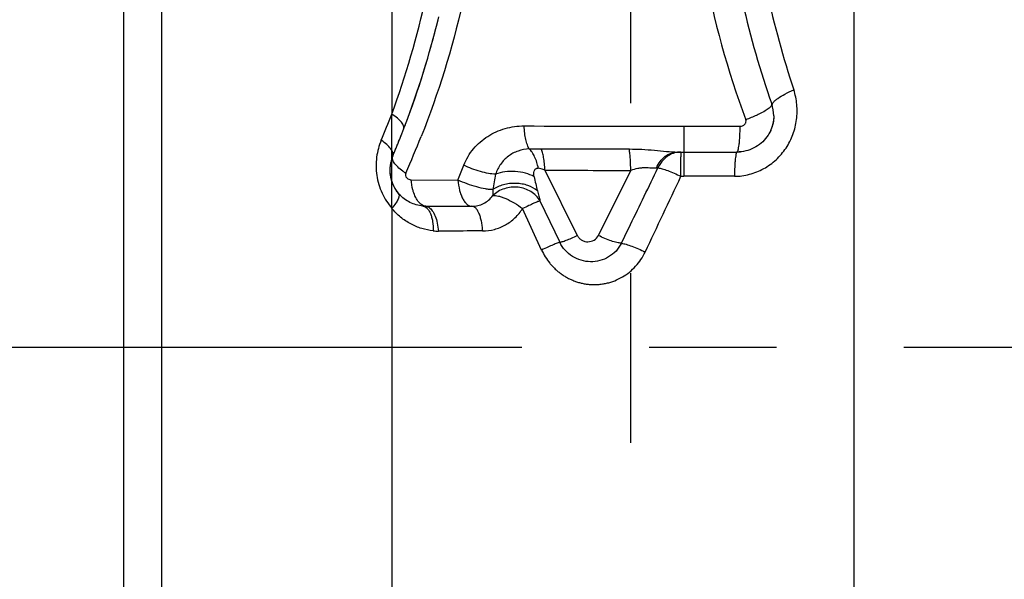
# Model space of a CAD drawing. Units: millimetres. Extents: x 0 to 420, y 0 to 297.
# Drawn here: x 108 to 122, y 102 to 109 of the extents above; entities that cross this region are included whole.
import ezdxf

# ---------------------------------------------------------------- set-up
doc = ezdxf.new("R2010")
doc.units = ezdxf.units.MM
doc.header["$LTSCALE"] = 23.1
for name, pattern in [('CENTER', [0.6, 0.375, -0.075, 0.075, -0.075]), ('DOT', [0.2, 0.1, -0.1]), ('HIDDEN', [0.2, 0.1, -0.1])]:
    doc.linetypes.add(name, pattern=pattern)
doc.layers.get('0').update_dxf_attribs({"linetype": 'CONTINUOUS'})
for name, color, linetype in [('607357211-000-01-ED1_DIM', 7, 'CONTINUOUS'), ('607357211-000_AXIS', 7, 'CONTINUOUS'), ('607357211-000_CL', 7, 'CONTINUOUS'), ('607357211-000_HL', 7, 'CONTINUOUS'), ('DEFAULT_2', 6, 'HIDDEN')]:
    doc.layers.add(name, color=color, linetype=linetype)
doc.styles.get("Standard").update_dxf_attribs({"font": 'TXT.SHX', "width": 0.7})
doc.dimstyles.new('DIMSTYLE_4', dxfattribs={"dimtxt": 3.5, "dimasz": 3.5, "dimexe": 1.5, "dimexo": 0, "dimgap": 0.875, "dimtad": 1, "dimdec": 3, "dimlfac": 0.2, "dimdsep": 46, "dimtxsty": 'STANDARD', "dimblk": '_FILLED', "dimblk1": '_FILLED', "dimblk2": '_FILLED', "dimcen": 0.09, "dimclrt": 2, "dimadec": 3, "dimazin": 2, "dimtp": 0.05, "dimtm": 0.05, "dimtfac": 1, "dimtdec": 3, "dimtofl": 0, "dimtmove": 0, "dimatfit": 3, "dimldrblk": '_FILLED', "dimfxl": 1, "dimtolj": 1, "dimarcsym": 0})

# ---------------------------------------------------------------- blocks, each defined once
blk = doc.blocks.new('_FILLED')
at = {"color": 0, "linetype": 'BYBLOCK'}
blk.add_solid([(0, 0), (-1, 0.125), (-1, -0.125)], dxfattribs=at)
blk = doc.blocks.new('*D3')
at = {"layer": '607357211-000-01-ED1_DIM', "color": 3, "linetype": 'CONTINUOUS'}
for p, q in [((116.429, 115.2), (138.864, 115.2)), ((137.364, 115.2), (137.364, 104.95)), ((137.364, 94.7), (137.364, 104.95)), ((116.429, 94.7), (138.864, 94.7))]:
    blk.add_line(p, q, dxfattribs=at)
at = {"layer": '607357211-000-01-ED1_DIM', "color": 3, "linetype": 'CONTINUOUS', "xscale": 3.5, "yscale": 3.5, "zscale": 3.5}
for p, rotation in [((137.364, 115.2), 90), ((137.364, 94.7), 270)]:
    blk.add_blockref('_FILLED', p, dxfattribs=dict(at, rotation=rotation))
at = {"layer": '607357211-000-01-ED1_DIM', "color": 2, "linetype": 'CONTINUOUS', "insert": (132.989, 104.95), "char_height": 3.5, "width": 21.625, "attachment_point": 2, "rotation": 90, "line_spacing_factor": 0.9}
blk.add_mtext('(\\fgdt;{\\W1.0;{\\fgdt;n}}\\fTXT.SHX;4.1)', dxfattribs=at)

msp = doc.modelspace()

# ---------------------------------------------------------------- linework, layer by layer
at = {"color": 9, "linetype": 'DOT'}
msp.add_line((113.183, 106.8425), (113.183, 108.122), dxfattribs=at)
at = {"layer": '607357211-000_AXIS', "color": 1, "linetype": 'CENTER'}
msp.add_line((128.812, 104.9502), (95.012, 104.9502), dxfattribs=at)
at = {"layer": '607357211-000_CL', "color": 9, "linetype": 'CONTINUOUS'}
for p, q in [((110.0552, 85.1453), (110.0552, 126.3258)), ((119.4751, 81.1377), (119.4751, 112.4609)), ((113.183, 110.7604), (113.183, 108.122)), ((117.1574, 107.9592), (117.9243, 107.9596)), ((117.1574, 107.9592), (117.1574, 107.2775)), ((114.0838, 107.2271), (114.1628, 107.4285)), ((115.2659, 107.3621), (115.7076, 106.472)), ((115.9946, 106.4715), (116.4344, 107.3566)), ((113.4464, 107.2303), (114.0838, 107.2271)), ((117.1174, 107.2775), (117.1574, 107.2775)), ((117.8442, 107.2772), (117.1574, 107.2775)), ((115.1994, 106.9449), (115.469, 106.3803)), ((113.183, 106.8425), (113.183, 83.2917)), ((113.6471, 106.8698), (114.1126, 106.8694)), ((115.2222, 106.2745), (114.9635, 106.8394))]:
    msp.add_line(p, q, dxfattribs=at)
at = {"layer": '607357211-000_CL', "color": 7, "linetype": 'CONTINUOUS'}
for p, q in [((109.5339, 126.0863), (109.5339, 85.1674)), ((117.0715, 107.608), (117.8808, 107.608)), ((113.6143, 106.8712), (113.6054, 106.872)), ((114.1126, 106.8694), (114.2737, 106.8694))]:
    msp.add_line(p, q, dxfattribs=at)
at = {"layer": '607357211-000_CL', "color": 9, "linetype": 'CONTINUOUS'}
for centre, radius, start, end in [((129.168, 112.2337), 11.9262, 180.02814, 200.54925), ((130.3053, 112.3619), 12.2895, 192.08749, 198.53961), ((101.6246, 112.3533), 12.3086, 339.89348, 347.6822), ((129.8482, 112.3142), 12.1883, 192.70116, 199.42331), ((102.1745, 112.3775), 11.8024, 337.00498, 338.86532), ((117.1268, 832.8131), 724.8539, 269.830613, 270.0024202), ((102.3702, 112.2835), 12.069, 335.72574, 338.28598), ((117.0255, 488.8434), 381.195, 269.72763, 269.908031), ((117.1181, 107.2897), 0.3187, 105.80177, 113.53715), ((117.116, 107.2963), 0.3118, 97.93825, 105.7767), ((117.1154, 107.3009), 0.3071, 90.01532, 97.93033), ((82.5835, 107.2867), 34.5339, 359.98473, 0.42405), ((117.0621, 365.541), 258.1852, 269.601369, 269.860693), ((119.3854, 106.3275), 4.8893, 168.45796, 170.95593), ((118.7993, 108.011), 3.752, 191.36754, 194.37473), ((-221.8561, 266.6691), 374.5781, 334.641999, 334.816219), ((113.6481, 107.2909), 0.4211, 264.18442, 269.87062), ((113.815, 107.199), 0.6666, 264.13875, 270.11559)]:
    msp.add_arc(centre, radius, start, end, dxfattribs=at)
at = {"layer": '607357211-000_CL', "color": 7, "linetype": 'CONTINUOUS'}
for centre, radius, start, end in [((101.9859, 112.3096), 12.1774, 339.09378, 346.39469), ((101.979, 112.3119), 12.1846, 339.25111, 346.21109), ((117.8941, 108.1002), 0.4868, 0.02873, 19.40538), ((101.9695, 112.3152), 12.1946, 339.09693, 339.25248), ((101.9676, 112.3166), 12.1969, 338.11345, 338.8656), ((101.99, 112.3079), 12.173, 338.86566, 339.09455), ((101.9611, 112.3192), 12.204, 337.00498, 338.11346), ((113.6448, 107.3612), 0.4882, 162.11594, 172.63648), ((113.6417, 107.3623), 0.4849, 157.00887, 162.05818), ((113.6368, 107.3644), 0.4796, 157.01413, 162.11929), ((113.6363, 107.3618), 0.4797, 178.00184, 179.99821), ((113.8156, 108.0253), 0.8315, 234.39542, 237.76669)]:
    msp.add_arc(centre, radius, start, end, dxfattribs=at)
at = {"layer": '607357211-000_CL', "color": 9, "linetype": 'CONTINUOUS'}
for points, knots in [([(114.006, 115.3853), (114.0921, 115.0718), (114.2389, 114.4382), (114.3806, 113.4744), (114.4429, 112.5045), (114.4257, 111.5357), (114.3296, 110.5751), (114.1009, 109.3207), (113.8169, 108.4059), (113.5829, 107.8182)], [0, 0, 0, 0, 0.1264825, 0.2527368, 0.3786666, 0.5042208, 0.629337, 0.7538767, 1, 1, 1, 1]), ([(117.8442, 107.2772), (117.9134, 107.2777), (118.0526, 107.2958), (118.2477, 107.3739), (118.4181, 107.4974), (118.5544, 107.6576), (118.6486, 107.845), (118.6901, 108.0142), (118.7, 108.1518), (118.6944, 108.2884), (118.6736, 108.3894), (118.6536, 108.4544)], [0, 0, 0, 0, 0.1253023, 0.2508925, 0.3766521, 0.5024194, 0.6279403, 0.7528479, 0.8150551, 0.8770216, 1, 1, 1, 1]), ([(118.3532, 108.2619), (118.3544, 108.2583), (118.3542, 108.2491), (118.347, 108.2354), (118.334, 108.2202), (118.3062, 108.1957), (118.257, 108.1632), (118.2127, 108.1394), (118.1875, 108.1268)], [0, 0, 0, 0, 0.0510257, 0.1174471, 0.2063409, 0.3199115, 0.6182853, 1, 1, 1, 1]), ([(113.3442, 107.9189), (113.3467, 107.9253), (113.3492, 107.9401), (113.3449, 107.9636), (113.3335, 107.9885), (113.3073, 108.0259), (113.2575, 108.073), (113.21, 108.1056), (113.183, 108.122)], [0, 0, 0, 0, 0.0752874, 0.1590868, 0.2572446, 0.3725098, 0.6554231, 1, 1, 1, 1]), ([(118.1875, 108.1268), (118.1733, 108.1197), (118.112, 108.0905), (118.049, 108.065), (118.0001, 108.0473)], [0, 0, 0, 0, 0.2338875, 1, 1, 1, 1]), ([(117.9243, 107.9596), (117.9355, 107.9601), (117.9581, 107.9638), (117.9819, 107.9805), (117.9953, 107.9986), (118.0042, 108.0191), (118.0037, 108.0369), (118.0001, 108.0473)], [0, 0, 0, 0, 0.251167, 0.5019638, 0.6285231, 0.7538848, 1, 1, 1, 1]), ([(114.1628, 107.4285), (114.1946, 107.5093), (114.2844, 107.6605), (114.4826, 107.8319), (114.722, 107.9386), (114.8964, 107.9626), (114.9839, 107.9624)], [0, 0, 0, 0, 0.2512321, 0.4984447, 0.7467986, 1, 1, 1, 1]), ([(115.0535, 107.6491), (115.043, 107.6661), (115.0248, 107.7081), (115.0051, 107.7807), (114.9908, 107.8675), (114.9855, 107.9298), (114.9839, 107.9624)], [0, 0, 0, 0, 0.1854494, 0.4209769, 0.6969725, 1, 1, 1, 1]), ([(117.8808, 107.608), (117.8842, 107.608), (117.8889, 107.6143), (117.8927, 107.6232), (117.8964, 107.6346), (117.8998, 107.6488), (117.9046, 107.6734), (117.9099, 107.7108), (117.9152, 107.7628), (117.9211, 107.8467), (117.9234, 107.9133), (117.9243, 107.9596)], [0, 0, 0, 0, 0.0280261, 0.0527831, 0.0855768, 0.1264943, 0.1753146, 0.295321, 0.4424641, 0.6123585, 1, 1, 1, 1]), ([(113.0391, 107.7669), (113.0235, 107.7309), (112.9974, 107.6555), (112.9736, 107.5371), (112.9657, 107.4141), (112.9755, 107.2895), (113.0028, 107.1667), (113.047, 107.049), (113.1074, 106.94), (113.1568, 106.8738), (113.183, 106.8425)], [0, 0, 0, 0, 0.1195451, 0.2421306, 0.3670361, 0.4937958, 0.621565, 0.7492094, 0.8756062, 1, 1, 1, 1]), ([(113.1953, 107.5517), (113.1982, 107.5583), (113.2014, 107.5736), (113.198, 107.5982), (113.1874, 107.6245), (113.1622, 107.6641), (113.1132, 107.7142), (113.066, 107.7492), (113.0391, 107.7669)], [0, 0, 0, 0, 0.0767891, 0.1617681, 0.2606396, 0.3761352, 0.6581133, 1, 1, 1, 1]), ([(115.0535, 107.6491), (115.0019, 107.648), (114.9247, 107.6339), (114.8315, 107.5924), (114.7473, 107.5381), (114.6582, 107.4462), (114.6113, 107.3546), (114.595, 107.3058)], [0, 0, 0, 0, 0.2542684, 0.3784929, 0.5013686, 0.7466105, 1, 1, 1, 1]), ([(115.0535, 107.6491), (115.0944, 107.6513), (115.1477, 107.6528), (115.2011, 107.6528), (115.2134, 107.6527)], [0, 0, 0, 0, 0.7679311, 1, 1, 1, 1]), ([(115.1768, 107.3871), (115.1662, 107.4405), (115.1435, 107.516), (115.0961, 107.6018), (115.0682, 107.6356), (115.0535, 107.6491)], [0, 0, 0, 0, 0.5565578, 0.7955171, 1, 1, 1, 1]), ([(115.2659, 107.3621), (115.2648, 107.3921), (115.2611, 107.4494), (115.2505, 107.5294), (115.2356, 107.5968), (115.2216, 107.6364), (115.2134, 107.6527)], [0, 0, 0, 0, 0.3032549, 0.579401, 0.8150198, 1, 1, 1, 1]), ([(116.4137, 107.649), (116.4709, 107.6491), (116.5853, 107.6459), (116.7542, 107.6332), (116.9157, 107.6166), (117.021, 107.6081), (117.0715, 107.608)], [0, 0, 0, 0, 0.2606643, 0.520234, 0.770341, 1, 1, 1, 1]), ([(116.7832, 107.3902), (116.7963, 107.422), (116.8293, 107.4811), (116.8982, 107.5519), (116.9809, 107.5974), (117.0418, 107.608), (117.0715, 107.608)], [0, 0, 0, 0, 0.2698903, 0.5252236, 0.7668276, 1, 1, 1, 1]), ([(117.1153, 107.608), (117.1154, 107.608), (117.1153, 107.6075), (117.1155, 107.6068), (117.1155, 107.6054), (117.1156, 107.6036), (117.1157, 107.6012), (117.1158, 107.597), (117.1159, 107.5905), (117.1161, 107.5812), (117.1162, 107.5699), (117.1164, 107.5567), (117.1164, 107.5473), (117.1165, 107.5423)], [0, 0, 0, 0, 0.0042231, 0.0163975, 0.0365622, 0.0646792, 0.1007015, 0.1445795, 0.2557007, 0.3976347, 0.5697532, 0.7709372, 1, 1, 1, 1]), ([(117.8808, 107.608), (117.8796, 107.608), (117.8768, 107.6062), (117.8738, 107.6012), (117.8707, 107.5935), (117.8678, 107.583), (117.8648, 107.5696), (117.8608, 107.5464), (117.8563, 107.5113), (117.8519, 107.4624), (117.8469, 107.3834), (117.8449, 107.3207), (117.8442, 107.2772)], [0, 0, 0, 0, 0.0106657, 0.0272862, 0.0516604, 0.0842174, 0.1249984, 0.1737568, 0.2938105, 0.4411717, 0.6114113, 1, 1, 1, 1]), ([(116.9908, 107.5818), (116.9505, 107.5643), (116.8749, 107.511), (116.8238, 107.4345), (116.8047, 107.3926)], [0, 0, 0, 0, 0.4881111, 1, 1, 1, 1]), ([(113.3721, 107.3219), (113.3671, 107.3111), (113.365, 107.2854), (113.383, 107.2527), (113.4134, 107.2349), (113.4356, 107.2303), (113.4464, 107.2303)], [0, 0, 0, 0, 0.2572351, 0.5189985, 0.7662526, 1, 1, 1, 1]), ([(114.595, 107.3058), (114.5626, 107.307), (114.4926, 107.3158), (114.3849, 107.3415), (114.2727, 107.379), (114.1988, 107.4109), (114.1628, 107.4285)], [0, 0, 0, 0, 0.2155783, 0.4664172, 0.734513, 1, 1, 1, 1]), ([(115.1209, 107.2715), (115.0838, 107.2924), (114.9991, 107.3247), (114.8632, 107.3464), (114.7248, 107.3424), (114.6355, 107.3215), (114.595, 107.3058)], [0, 0, 0, 0, 0.2362524, 0.4969038, 0.759207, 1, 1, 1, 1]), ([(115.1209, 107.2715), (115.1181, 107.2847), (115.1152, 107.3107), (115.1176, 107.3434), (115.1285, 107.3657), (115.1386, 107.377), (115.1488, 107.3834), (115.1607, 107.3874), (115.1704, 107.3876), (115.1769, 107.3871)], [0, 0, 0, 0, 0.2676911, 0.5174525, 0.6352464, 0.7524956, 0.8115428, 0.8719861, 1, 1, 1, 1]), ([(115.2659, 107.3621), (115.2588, 107.3646), (115.2297, 107.3747), (115.1998, 107.3829), (115.1768, 107.3871)], [0, 0, 0, 0, 0.243114, 1, 1, 1, 1]), ([(116.3075, 106.3667), (116.3489, 106.452), (116.5149, 106.7938), (116.6805, 107.1358), (116.8047, 107.3926)], [0, 0, 0, 0, 0.2494903, 1, 1, 1, 1]), ([(116.7831, 107.3903), (116.7597, 107.3882), (116.7223, 107.3875), (116.6702, 107.3917), (116.6255, 107.3942), (116.578, 107.3908), (116.5135, 107.3803), (116.4653, 107.3679), (116.4344, 107.3566)], [0, 0, 0, 0, 0.1992976, 0.3170742, 0.4443387, 0.5796879, 0.7199549, 1, 1, 1, 1]), ([(116.8047, 107.3926), (116.8031, 107.3925), (116.7959, 107.3919), (116.7887, 107.391), (116.7832, 107.3902)], [0, 0, 0, 0, 0.2281973, 1, 1, 1, 1]), ([(116.8047, 107.3926), (116.8242, 107.3898), (116.869, 107.3785), (116.9421, 107.3538), (117.0271, 107.3194), (117.0867, 107.2923), (117.1174, 107.2775)], [0, 0, 0, 0, 0.1769175, 0.4127423, 0.6933355, 1, 1, 1, 1]), ([(113.4822, 107.0512), (113.4775, 107.0648), (113.4596, 107.1232), (113.4499, 107.1839), (113.4464, 107.2303)], [0, 0, 0, 0, 0.2367569, 1, 1, 1, 1]), ([(114.5571, 107.096), (114.5418, 107.0959), (114.5087, 107.0978), (114.4353, 107.1078), (114.3335, 107.1313), (114.2083, 107.1725), (114.1245, 107.2074), (114.0838, 107.2271)], [0, 0, 0, 0, 0.0928553, 0.2005025, 0.4499329, 0.7253796, 1, 1, 1, 1]), ([(114.0838, 107.2271), (114.0866, 107.1796), (114.0976, 107.1109), (114.1235, 107.0261), (114.1468, 106.9725), (114.1742, 106.9288), (114.2046, 106.8959), (114.2378, 106.8744), (114.2622, 106.8696), (114.2738, 106.8696)], [0, 0, 0, 0, 0.3285408, 0.4776615, 0.6123097, 0.7310444, 0.8330551, 0.9195897, 1, 1, 1, 1]), ([(115.1649, 107.0794), (115.1282, 107.1121), (115.0581, 107.1491), (114.9562, 107.1748), (114.8715, 107.1832), (114.7855, 107.1793), (114.6771, 107.159), (114.6004, 107.1262), (114.557, 107.0961)], [0, 0, 0, 0, 0.2285702, 0.3558701, 0.4881859, 0.6222106, 0.7544293, 1, 1, 1, 1]), ([(113.5335, 106.948), (113.5284, 106.9552), (113.5076, 106.9877), (113.492, 107.0232), (113.4822, 107.0512)], [0, 0, 0, 0, 0.2308493, 1, 1, 1, 1]), ([(114.5571, 107.096), (114.5569, 107.0811), (114.5564, 107.0548), (114.5566, 107.0283), (114.5578, 107.0169)], [0, 0, 0, 0, 0.5657268, 1, 1, 1, 1]), ([(115.1994, 106.9449), (115.1845, 106.9697), (115.1476, 107.0163), (115.0767, 107.0719), (114.9929, 107.1107), (114.9014, 107.1307), (114.807, 107.1314), (114.7144, 107.1125), (114.6296, 107.0741), (114.58, 107.0373), (114.5578, 107.0169)], [0, 0, 0, 0, 0.1185159, 0.2407671, 0.3657385, 0.4930503, 0.6215052, 0.7496365, 0.8765682, 1, 1, 1, 1]), ([(115.1648, 107.0795), (115.1711, 107.0559), (115.1826, 107.011), (115.1937, 106.966), (115.1994, 106.9449)], [0, 0, 0, 0, 0.5274162, 1, 1, 1, 1]), ([(113.2747, 107.0441), (113.2778, 107.0404), (113.2826, 107.0304), (113.2831, 107.0124), (113.2785, 106.9911), (113.2687, 106.9664), (113.254, 106.9386), (113.2266, 106.8958), (113.2015, 106.864), (113.183, 106.8425)], [0, 0, 0, 0, 0.0623868, 0.1365143, 0.2292474, 0.3431506, 0.4785846, 0.6345028, 1, 1, 1, 1]), ([(113.6471, 106.8698), (113.6368, 106.8708), (113.6157, 106.8758), (113.5858, 106.8921), (113.5577, 106.9166), (113.5414, 106.9368), (113.5335, 106.948)], [0, 0, 0, 0, 0.2185576, 0.4530207, 0.7119513, 1, 1, 1, 1]), ([(114.2738, 106.8696), (114.3007, 106.8696), (114.3551, 106.8758), (114.4331, 106.9039), (114.5031, 106.9514), (114.5412, 106.9937), (114.5578, 107.0169)], [0, 0, 0, 0, 0.2430493, 0.4903861, 0.7422676, 1, 1, 1, 1]), ([(114.5578, 107.0169), (114.5693, 107.0181), (114.5952, 107.0172), (114.6371, 107.0091), (114.685, 106.9943), (114.758, 106.9651), (114.8532, 106.9152), (114.9269, 106.8664), (114.9635, 106.8394)], [0, 0, 0, 0, 0.0769542, 0.1719331, 0.2840121, 0.4108822, 0.6965186, 1, 1, 1, 1]), ([(115.1994, 106.9449), (115.1953, 106.9435), (115.1851, 106.9395), (115.1575, 106.9281), (115.1107, 106.9075), (115.0423, 106.8763), (114.9912, 106.8525), (114.9635, 106.8394)], [0, 0, 0, 0, 0.0511763, 0.1268251, 0.3463402, 0.6439911, 1, 1, 1, 1]), ([(113.7469, 106.5359), (113.6939, 106.5413), (113.5879, 106.5628), (113.4368, 106.6256), (113.2982, 106.7187), (113.2189, 106.7987), (113.183, 106.8425)], [0, 0, 0, 0, 0.243209, 0.4898686, 0.7417263, 1, 1, 1, 1]), ([(113.6054, 106.872), (113.6157, 106.871), (113.637, 106.8643), (113.6651, 106.8427), (113.6897, 106.8107), (113.7104, 106.7693), (113.727, 106.7197), (113.7435, 106.6415), (113.7474, 106.5789), (113.7469, 106.5359)], [0, 0, 0, 0, 0.0792649, 0.1669456, 0.2686748, 0.3866874, 0.5209894, 0.6698864, 1, 1, 1, 1]), ([(113.6471, 106.8698), (113.6506, 106.8695), (113.6648, 106.8672), (113.6782, 106.8612), (113.6875, 106.8555)], [0, 0, 0, 0, 0.2404402, 1, 1, 1, 1]), ([(113.6875, 106.8555), (113.7061, 106.844), (113.7409, 106.8066), (113.778, 106.7323), (113.8047, 106.6382), (113.8139, 106.5689), (113.8164, 106.5324)], [0, 0, 0, 0, 0.1834558, 0.4159903, 0.6928706, 1, 1, 1, 1]), ([(114.4202, 106.5341), (114.4188, 106.5568), (114.4146, 106.6011), (114.404, 106.6647), (114.3895, 106.7223), (114.3716, 106.7723), (114.3507, 106.8133), (114.3275, 106.8442), (114.3019, 106.8644), (114.2826, 106.8695), (114.2737, 106.8696)], [0, 0, 0, 0, 0.1761531, 0.3433011, 0.4972311, 0.6345587, 0.7527558, 0.851079, 0.9313193, 1, 1, 1, 1]), ([(114.4193, 106.5341), (114.4729, 106.535), (114.5806, 106.5489), (114.7322, 106.6097), (114.8639, 106.7082), (114.9335, 106.7935), (114.9635, 106.8394)], [0, 0, 0, 0, 0.2478684, 0.496303, 0.7467389, 1, 1, 1, 1]), ([(114.4193, 106.5341), (114.3684, 106.5339), (114.1674, 106.5332), (113.9664, 106.5327), (113.8164, 106.5324)], [0, 0, 0, 0, 0.2533104, 1, 1, 1, 1]), ([(115.4689, 106.3804), (115.4642, 106.379), (115.4529, 106.3752), (115.4231, 106.364), (115.3739, 106.3433), (115.303, 106.3119), (115.2505, 106.2878), (115.2222, 106.2746)], [0, 0, 0, 0, 0.0549687, 0.1333454, 0.3550753, 0.6505396, 1, 1, 1, 1]), ([(116.3075, 106.3667), (116.2884, 106.3283), (116.2384, 106.2569), (116.1366, 106.1758), (116.0165, 106.1256), (115.8871, 106.1096), (115.7577, 106.1289), (115.6377, 106.1826), (115.537, 106.2678), (115.4879, 106.3412), (115.4689, 106.3804)], [0, 0, 0, 0, 0.1242998, 0.2486246, 0.3728511, 0.4972932, 0.6221969, 0.7477144, 0.8737355, 1, 1, 1, 1]), ([(115.469, 106.3803), (115.4736, 106.3809), (115.4848, 106.3835), (115.504, 106.3892), (115.5284, 106.3975), (115.5699, 106.413), (115.6303, 106.4377), (115.6805, 106.4598), (115.7076, 106.472)], [0, 0, 0, 0, 0.0551959, 0.1340389, 0.235176, 0.3569282, 0.6528312, 1, 1, 1, 1]), ([(115.7076, 106.472), (115.7139, 106.4587), (115.7324, 106.4349), (115.7676, 106.4078), (115.8085, 106.39), (115.8666, 106.3833), (115.9385, 106.404), (115.981, 106.4466), (115.9946, 106.4715)], [0, 0, 0, 0, 0.1268148, 0.254914, 0.3812701, 0.5069789, 0.7543029, 1, 1, 1, 1]), ([(116.3075, 106.3667), (116.2869, 106.3681), (116.2401, 106.3769), (116.1653, 106.3991), (116.0813, 106.431), (116.0238, 106.4572), (115.9946, 106.4715)], [0, 0, 0, 0, 0.1874192, 0.4282196, 0.7058082, 1, 1, 1, 1]), ([(115.2222, 106.2745), (115.2513, 106.2111), (115.2967, 106.1379), (115.3625, 106.0615), (115.3919, 106.031), (115.4181, 106.0065), (115.4388, 105.9874), (115.4601, 105.9711), (115.4813, 105.955), (115.5036, 105.9393), (115.5256, 105.9247), (115.5494, 105.9102), (115.5744, 105.8963), (115.5987, 105.883), (115.6223, 105.8718), (115.6464, 105.8622), (115.6799, 105.8491), (115.7227, 105.8344), (115.7754, 105.8217), (115.8192, 105.8129), (115.8558, 105.8088), (115.9101, 105.804), (115.975, 105.8037), (116.0491, 105.8123), (116.106, 105.8226), (116.1621, 105.8375), (116.2347, 105.8635), (116.3218, 105.9057), (116.4178, 105.9718), (116.5315, 106.0784), (116.5979, 106.1772), (116.6312, 106.2475)], [0, 0, 0, 0, 0.1182774, 0.1437579, 0.1707186, 0.1900289, 0.2045691, 0.2184016, 0.2354459, 0.2495606, 0.2646315, 0.2801604, 0.2967565, 0.3132151, 0.3270393, 0.340978, 0.3571487, 0.3879877, 0.4175425, 0.4488203, 0.4636589, 0.4798942, 0.5412634, 0.5730554, 0.6062374, 0.6390138, 0.6713665, 0.7367205, 0.802341, 0.8681296, 1, 1, 1, 1]), ([(116.3075, 106.3667), (116.3288, 106.3636), (116.3765, 106.352), (116.4533, 106.3262), (116.5403, 106.2908), (116.6004, 106.2628), (116.6312, 106.2475)], [0, 0, 0, 0, 0.1860529, 0.4248092, 0.702154, 1, 1, 1, 1])]:
    msp.add_open_spline(points, degree=3, knots=knots, dxfattribs=at)
at = {"layer": '607357211-000_CL', "color": 7, "linetype": 'CONTINUOUS'}
for points, knots in [([(118.4348, 108.3377), (118.4655, 108.3599), (118.537, 108.4021), (118.6121, 108.437), (118.6536, 108.4544)], [0, 0, 0, 0, 0.4569817, 1, 1, 1, 1]), ([(118.3611, 108.2395), (118.3566, 108.2539), (118.3685, 108.2762), (118.3859, 108.2962), (118.4055, 108.3154), (118.4225, 108.3288), (118.4348, 108.3377)], [0, 0, 0, 0, 0.3561419, 0.4890539, 0.6409689, 1, 1, 1, 1]), ([(118.3808, 108.0976), (118.3807, 108.0752), (118.3761, 108.0137), (118.3583, 107.9486), (118.3408, 107.9074), (118.3385, 107.9023)], [0, 0, 0, 0, 0.3337371, 0.9170706, 1, 1, 1, 1]), ([(118.3385, 107.9023), (118.3248, 107.8716), (118.2883, 107.808), (118.2113, 107.7248), (118.1121, 107.6585), (117.9998, 107.6175), (117.9204, 107.608), (117.8808, 107.608)], [0, 0, 0, 0, 0.1754939, 0.380691, 0.5866089, 0.7931178, 1, 1, 1, 1]), ([(116.4344, 107.3566), (116.434, 107.387), (116.4325, 107.4448), (116.4283, 107.5253), (116.4225, 107.5925), (116.417, 107.6322), (116.4137, 107.6489)], [0, 0, 0, 0, 0.3108599, 0.5911327, 0.824922, 1, 1, 1, 1]), ([(113.1685, 107.4678), (113.1651, 107.4525), (113.1547, 107.3926), (113.1562, 107.2858), (113.1961, 107.1552), (113.2453, 107.0783), (113.2747, 107.0441)], [0, 0, 0, 0, 0.1037707, 0.4019124, 0.7004339, 1, 1, 1, 1]), ([(113.3315, 107.3493), (113.3076, 107.3664), (113.2658, 107.4001), (113.2227, 107.4474), (113.201, 107.4841), (113.1922, 107.5085), (113.19, 107.5313), (113.1931, 107.5453), (113.1957, 107.5515)], [0, 0, 0, 0, 0.3420494, 0.6227125, 0.7375824, 0.8360521, 0.92166, 1, 1, 1, 1]), ([(113.6054, 106.872), (113.5751, 106.8751), (113.5148, 106.887), (113.4293, 106.9207), (113.3513, 106.9687), (113.2907, 107.0233), (113.2589, 107.0628), (113.2472, 107.0795)], [0, 0, 0, 0, 0.2149097, 0.4296258, 0.643761, 0.8569489, 1, 1, 1, 1])]:
    msp.add_open_spline(points, degree=3, knots=knots, dxfattribs=at)
at = {"layer": '607357211-000_HL', "color": 6, "linetype": 'HIDDEN'}
for centre, radius, start, end in [((101.9734, 112.3137), 12.1906, 338.12473, 339.09698), ((101.9845, 112.3092), 12.1785, 337.00512, 338.12479), ((117.8807, 108.0976), 0.4896, 270.01884, 275.69289), ((113.6277, 107.362), 0.4711, 180.02087, 186.18812), ((113.6418, 107.3616), 0.4852, 172.63206, 177.99671), ((113.6382, 107.363), 0.4816, 186.17076, 188.11985), ((113.6448, 107.364), 0.4882, 188.12737, 194.43359), ((113.6535, 107.3662), 0.4972, 194.42983, 208.97768), ((113.6501, 107.3638), 0.4931, 208.97072, 215.21052)]:
    msp.add_arc(centre, radius, start, end, dxfattribs=at)
msp.add_open_spline([(118.3808, 108.1004), (118.3808, 108.0682), (118.374, 108.0037), (118.3537, 107.9385), (118.3395, 107.9057), (118.3381, 107.9025)], degree=3, knots=[0, 0, 0, 0, 0.4740937, 0.9491168, 1, 1, 1, 1], dxfattribs=at)
at = {"layer": 'DEFAULT_2', "color": 6, "linetype": 'DOT'}
msp.add_line((116.4291, 115.2002), (116.4291, 94.7002), dxfattribs=at)

# ---------------------------------------------------------------- dimensions: what is measured, and where the dimension line sits
at = {"layer": '607357211-000-01-ED1_DIM', "color": 3, "linetype": 'CONTINUOUS'}
dim = msp.add_linear_dim(base=(137.3636, 115.2002), p1=(116.4291, 94.7002), p2=(116.4291, 115.2002), angle=90, text='(%%c<>)', dimstyle='DIMSTYLE_4', dxfattribs=at)
dim.commit()
dim.dimension.update_dxf_attribs({"geometry": '*D3', "text_midpoint": (137.3636, 104.9502), "dimtype": 160})

doc.saveas('drawing.dxf')
